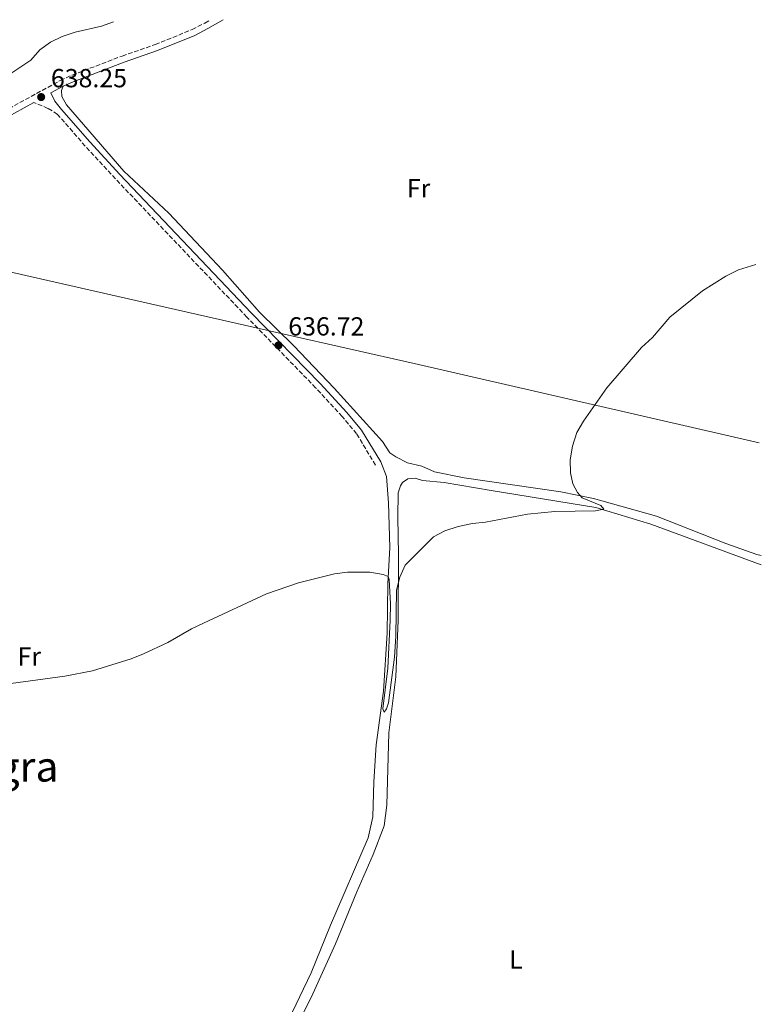
# Model space of a CAD drawing. Units: metres. Extents: x 629277 to 632769, y 4655593 to 4657966.
# Drawn here: x 632444 to 632728, y 4657588 to 4657966 of the extents above; entities that cross this region are included whole.
import ezdxf
from ezdxf.enums import TextEntityAlignment as Align

# ---------------------------------------------------------------- set-up
doc = ezdxf.new("R2010")
doc.units = ezdxf.units.M
doc.header["$MEASUREMENT"] = 0
doc.linetypes.add('DGN Style 3', pattern=[2.435890702152634, 1.739921930109024, -0.6959687720436097])
for name, color, linetype, lineweight in [('Camino', 7, 'DGN Style 3', 0), ('Cota de punto acotado terreno', 7, 'Continuous', 0), ('Curva de nivel intermedia', 30, 'Continuous', 0), ('Etiqueta de uso rústico', 92, 'Continuous', 0), ('Límite de municipio', 7, 'Continuous', 0), ('Línea de cambio de uso (parcela vista)', 92, 'Continuous', 0), ('Margen derecho', 7, 'Continuous', 0), ('Punto acotado terreno (símbolo)', 7, 'Continuous', 0), ('Texto de Área (paraje) menor', 7, 'Continuous', 0)]:
    doc.layers.add(name, color=color, linetype=linetype, lineweight=lineweight)
doc.styles.add('Style-Arial', font='arial.ttf')

# ---------------------------------------------------------------- blocks, each defined once
blk = doc.blocks.new('5PATER')
at = {"layer": 'Punto acotado terreno (símbolo)', "linetype": 'Continuous', "lineweight": 0}
h = blk.add_hatch(color=51, dxfattribs=at)
edge = h.paths.add_edge_path()
edge.add_ellipse((0, 0), major_axis=(-0.1095731443231308, -0.1110710700762829), ratio=0.9994222409660317, start_angle=0, end_angle=360)

msp = doc.modelspace()

# ---------------------------------------------------------------- linework, layer by layer
at = {"layer": 'Camino', "color": 7, "linetype": 'DGN Style 3', "lineweight": 0}
for points in [[(632374.62, 4657937.680000001, 637.979999999996), (632376.5699999991, 4657935.739999999, 637.8699999999953), (632378.8099999988, 4657931.969999999, 637.979999999996), (632381.7699999983, 4657928.609999999, 637.979999999996), (632385.0199999983, 4657926.830000003, 637.979999999996), (632389.7099999997, 4657925.080000003, 637.979999999996), (632394.1499999987, 4657923.980000001, 637.979999999996), (632405.7499999994, 4657922.750000001, 638.0800000000017), (632410.28, 4657923.039999999, 637.979999999996), (632421.6299999983, 4657924.370000001, 638.1799999999931), (632426.4999999986, 4657925.520000001, 638.1799999999931), (632433.0700000002, 4657928.07, 638.1799999999931), (632459.2399999973, 4657942.38, 638.279999999999), (632463.7899999982, 4657944.440000001, 638.279999999999), (632482.9200000013, 4657951.739999999, 638.3800000000047), (632495.6000000016, 4657956.16, 638.4900000000054), (632509.7899999982, 4657961.890000001, 638.8000000000029), (632514.6499999975, 4657964.41, 638.8000000000029), (632516.620000001, 4657965.59, 638.8200000000071)], [(632580.1000000002, 4657795.000000001, 635.820000000007), (632572.8, 4657806.980000001, 635.929999999993), (632567.3199999996, 4657813.63, 636.229999999996), (632557.1200000005, 4657824.640000002, 636.2599999999948), (632530.7499999997, 4657851.730000001, 637.0500000000029), (632480.3700000009, 4657904.710000001, 637.8800000000048), (632468.7999999993, 4657917.239999999, 638.0800000000017), (632458.1800000002, 4657929.399999999, 638.279999999999), (632454.5199999989, 4657931.7, 638.279999999999), (632449.0599999982, 4657933.989999999, 638.2400000000052)]]:
    msp.add_polyline3d(points, dxfattribs=at)
at = {"layer": 'Curva de nivel intermedia', "color": 30, "linetype": 'Continuous', "lineweight": 0, "flags": 128}
for points, elevation in [([(632479.630000001, 4657964.899999999), (632475.0500000013, 4657963.199999998), (632464.9600000017, 4657960.869999999), (632459.9400000013, 4657959.27), (632455.4300000007, 4657957.099999999), (632451.4100000019, 4657954.07), (632447.9100000015, 4657950.189999999), (632439.1000000006, 4657944.350000001)], 635.0000000000001), ([(632585.8200000002, 4657741.829999999), (632585.6600000013, 4657735.59), (632584.8099999997, 4657717.17), (632582.9299999999, 4657701.529999998), (632583.4200000018, 4657700.289999999), (632584.3100000012, 4657701.630000001), (632585.0600000002, 4657703.940000001), (632587.2999999997, 4657721.430000001), (632587.8000000004, 4657729.439999999), (632588.1200000001, 4657747.01), (632589.4000000008, 4657752.03), (632591.4800000017, 4657756.67), (632602.2599999999, 4657767.470000001), (632606.6699999998, 4657769.819999999), (632611.7000000012, 4657771.46), (632617.2900000014, 4657772.619999998), (632622.2699999991, 4657773.069999999), (632638.3300000011, 4657776.239999999), (632648.7600000005, 4657777.16), (632664.350000001, 4657777.46), (632667.5499999995, 4657778.11), (632666.4100000019, 4657779.539999999), (632659.2500000002, 4657782.489999998), (632657.4400000019, 4657784.429999999), (632655.7300000021, 4657787.819999999), (632654.8600000005, 4657792.009999998), (632654.6700000004, 4657797.009999999), (632655.5399999998, 4657802.259999999), (632657.2600000009, 4657807.51), (632659.8, 4657811.819999998), (632668.780000001, 4657824.539999999), (632681.9599999996, 4657840), (632686.230000001, 4657843.9), (632692.8499999995, 4657851.619999998), (632705.4400000002, 4657861.750000001), (632714.3899999999, 4657867.390000001), (632719.2100000011, 4657869.779999999), (632725.7900000016, 4657871.9)], 635), ([(632440.2500000016, 4657711.350000001), (632460.9400000004, 4657714.060000001), (632471.6400000004, 4657716.15), (632486.3600000012, 4657720.720000001), (632491.1800000002, 4657722.720000001), (632500.5000000009, 4657727.060000001), (632509.5500000013, 4657732.230000001), (632514.1199999999, 4657734.48), (632538.2400000021, 4657745.710000001), (632550.530000001, 4657749.819999999), (632564.4000000004, 4657753.38), (632569.3900000014, 4657753.930000001), (632577.940000001, 4657753.960000001), (632582.9500000001, 4657753.009999999), (632584.9300000004, 4657752.279999998), (632585.3399999995, 4657751.16), (632585.8200000002, 4657741.829999999)], 635.0000000000001)]:
    msp.add_lwpolyline(points, dxfattribs=dict(at, elevation=elevation))
at = {"layer": 'Límite de municipio', "color": 7, "linetype": 'Continuous', "lineweight": 0}
msp.add_polyline3d([(632727.0700000003, 4657803.530000002, 633.61), (632725.5100000016, 4657803.91, 633.62), (632594.8399999999, 4657833.980000001, 635.9), (632545, 4657845.230000001, 636.71), (632475.8099999987, 4657860.859999999, 637.22), (632435.8000000007, 4657870.010000002, 637.38), (632368.7199999989, 4657885.359999999, 637.6800000000002), (632321.129999999, 4657896.239999998, 637.5400000000001), (632313.1799999997, 4657901.57, 637.52), (632312.9499999993, 4657901.730000001, 637.4400000000002), (632225.7800000012, 4657960.210000001, 591.34)], dxfattribs=at)
at = {"layer": 'Línea de cambio de uso (parcela vista)', "color": 92, "linetype": 'Continuous', "lineweight": 0}
for points in [[(632460.3399999999, 4657940.16, 638.279999999999), (632459.7199999997, 4657938.5, 638.279999999999), (632459.8300000001, 4657936.199999999, 638.3899999999994), (632461.6600000003, 4657933.08, 638.3899999999994), (632483.5800000001, 4657907.66, 637.8699999999953), (632500.79, 4657891.539999999, 637.6699999999983), (632521.4000000004, 4657869.710000001, 637.0500000000029), (632535.6500000004, 4657853.600000001, 636.8500000000058), (632548.7800000003, 4657840.699999999, 636.6399999999994), (632564.2199999997, 4657824.42, 636.0200000000041), (632582.7599999999, 4657803.99, 635.7200000000012), (632585.54, 4657799.640000001, 635.7200000000012), (632587.8700000001, 4657798.109999999, 635.7200000000012), (632592.3799999999, 4657795.890000001, 635.7200000000012), (632597.7999999998, 4657794.609999999, 635.7200000000012), (632602.6399999997, 4657792.4, 635.5099999999948), (632614, 4657790.050000001, 635.3099999999977), (632651.0599999997, 4657784.710000001, 635.1000000000058), (632663.6600000003, 4657782.25, 634.7899999999936), (632687.7300000006, 4657775.41, 634.179999999993), (632714.2999999998, 4657764.930000001, 633.25), (632726.29, 4657760.76, 632.7400000000052), (632727.8799999999, 4657760.300000001, 632.7700000000041)], [(632582.1100000005, 4657796.220000001, 635.820000000007), (632584.25, 4657790.67, 635.7200000000012), (632585.0999999996, 4657780.5, 635.6100000000006), (632585.5599999997, 4657763.470000001, 635.4100000000036), (632584.8399999999, 4657749.449999999, 634.8899999999994), (632584.54, 4657730.57, 634.8899999999994), (632583.1900000004, 4657708.32, 634.6900000000023), (632580.3600000005, 4657687.810000001, 634.3800000000047), (632579.3799999999, 4657673.59, 633.8699999999953), (632579.0499999998, 4657660.17, 633.8699999999953), (632577.2300000006, 4657652.109999999, 633.8699999999953), (632562.8700000001, 4657618.689999999, 633.3500000000058), (632555.4600000001, 4657600.4, 633.3500000000058), (632538, 4657564.16, 633.3500000000058)], [(632727.9500000002, 4657756.82, 633.1399999999994), (632685.5499999998, 4657772.32, 634.3800000000047), (632664.5099999999, 4657778.76, 635.1999999999971), (632624.4000000004, 4657785.230000001, 635.1999999999971), (632606.3899999997, 4657788.369999999, 635.5099999999948), (632598.0300000003, 4657789.130000001, 635.5099999999948), (632595.25, 4657789.930000001, 635.5099999999948), (632592.4199999999, 4657789.680000001, 635.5099999999948), (632590.4100000003, 4657788.33, 635.4100000000036), (632589.5800000001, 4657787.060000001, 635.3099999999977), (632588.7100000001, 4657784.42, 635.1999999999971), (632588.5599999997, 4657775.01, 635.1000000000058), (632588.9000000004, 4657760.609999999, 635.1000000000058), (632588.7199999997, 4657735.619999999, 634.6900000000023), (632587.8200000003, 4657713.84, 634.4799999999959), (632585.1399999997, 4657692.350000001, 634.070000000007), (632584.3499999996, 4657664.710000001, 633.8699999999953), (632583.3799999999, 4657656.800000001, 633.8699999999953), (632579.1200000001, 4657645.800000001, 633.7599999999948), (632572.9500000002, 4657631.480000001, 633.7599999999948), (632564.7100000001, 4657611.529999999, 633.25), (632556.0700000003, 4657592.430000001, 633.25), (632547.2699999996, 4657574.439999999, 633.1499999999943)]]:
    msp.add_polyline3d(points, dxfattribs=at)
at = {"layer": 'Margen derecho', "color": 7, "linetype": 'Continuous', "lineweight": 0}
for points in [[(632460.3399999992, 4657940.160000001, 638.279999999999), (632464.7499999994, 4657942.15, 638.279999999999), (632483.7699999984, 4657949.41, 638.3800000000047), (632496.4699999987, 4657953.84, 638.4900000000054), (632510.8200000008, 4657959.640000001, 638.8000000000029), (632515.85, 4657962.250000001, 638.8000000000029), (632521.6200000012, 4657965.680000001, 638.8600000000007)], [(632582.1099999996, 4657796.220000001, 635.820000000007), (632574.7199999979, 4657808.350000002, 635.929999999993), (632569.0899999997, 4657815.180000001, 636.229999999996), (632558.8199999991, 4657826.260000003, 636.2599999999948), (632532.4400000017, 4657853.359999999, 637.0500000000029), (632482.0899999997, 4657906.32, 637.8800000000048), (632470.5499999997, 4657918.810000001, 638.0800000000017), (632459.7199999979, 4657931.210000001, 638.279999999999), (632457.1700000019, 4657934.480000001, 638.279999999999), (632455.640000001, 4657937.59, 638.2700000000041), (632460.3399999992, 4657940.160000001, 638.279999999999)], [(632373.8099999987, 4657932.070000002, 638.0800000000017), (632376.6799999987, 4657929.960000002, 637.979999999996), (632380.199999999, 4657926.640000002, 637.979999999996), (632383.9899999977, 4657924.57, 637.979999999996), (632388.9699999976, 4657922.710000001, 637.979999999996), (632393.7199999974, 4657921.530000003, 637.979999999996), (632405.699999998, 4657920.27, 638.0800000000017), (632410.5100000004, 4657920.570000002, 637.979999999996), (632422.0700000006, 4657921.920000002, 638.1799999999931), (632427.2299999995, 4657923.149999999, 638.1799999999931), (632434.1200000006, 4657925.820000002, 638.1799999999931), (632449.0599999982, 4657933.989999999, 638.2400000000052)]]:
    msp.add_polyline3d(points, dxfattribs=at)

# ---------------------------------------------------------------- block references
at = {"layer": 'Punto acotado terreno (símbolo)', "color": 7, "linetype": 'Continuous', "lineweight": 0, "xscale": 10, "yscale": 10, "zscale": 10}
for p in [(632451.8999999971, 4657936.030000002, 638.25), (632542.8900000012, 4657840.899999999, 636.7200000000012)]:
    msp.add_blockref('5PATER', p, dxfattribs=at)

# ---------------------------------------------------------------- texts
at = {"layer": 'Cota de punto acotado terreno', "color": 7, "linetype": 'Continuous', "lineweight": 0, "style": 'Style-Arial'}
for s, p in [('638.25', (632455.649999998, 4657939.780000002, 638.25)), ('636.72', (632546.64, 4657844.649999999, 636.7200000000012))]:
    msp.add_text(s, height=7.000000000000002, dxfattribs=at).set_placement(p)
at = {"layer": 'Etiqueta de uso rústico', "color": 92, "linetype": 'Continuous', "lineweight": 0, "style": 'Style-Arial'}
for s, p in [('Fr', (632596.5636852692, 4657901.090009998, 637.1900000000023)), ('Fr', (632447.3636852686, 4657721.69001, 635)), ('L', (632633.8614203777, 4657605.540009997, 632.8600000000006))]:
    msp.add_text(s, height=7.000000000000002, dxfattribs=at).set_placement(p, align=Align.MIDDLE_CENTER)
at = {"layer": 'Texto de Área (paraje) menor', "color": 7, "linetype": 'Continuous', "lineweight": 0, "style": 'Style-Arial'}
msp.add_text('Plana de la Negra', height=11.5, dxfattribs=at).set_placement((632394.7041475197, 4657679.450009998, 634.6499999999943), align=Align.MIDDLE_CENTER)

doc.saveas('drawing.dxf')
